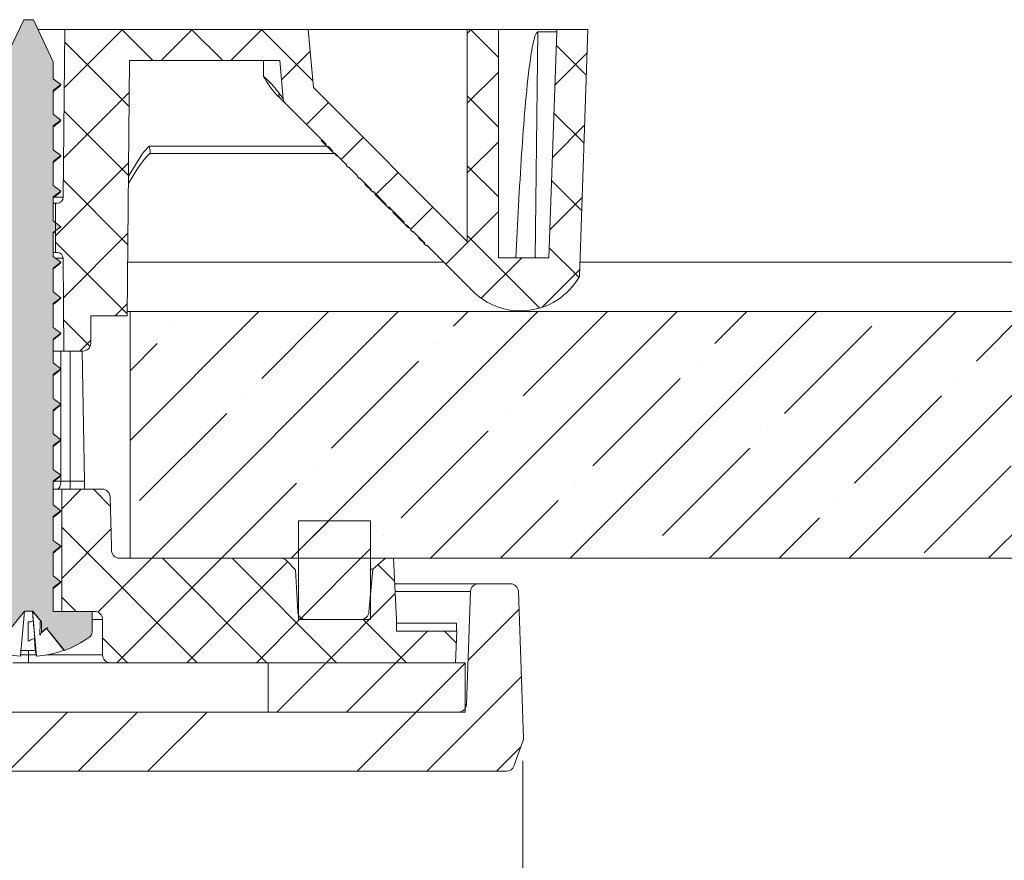
# Model space of a CAD drawing. Units: inches. Extents: x 4 to 307, y 2 to 198.
# Drawn here: x 152 to 157, y 30 to 35 of the extents above; entities that cross this region are included whole.
import ezdxf

# ---------------------------------------------------------------- set-up
doc = ezdxf.new("R2010")
doc.units = ezdxf.units.IN
doc.header["$LTSCALE"] = 2
doc.header["$MEASUREMENT"] = 0
doc.linetypes.add('SLD-Solid', pattern=[0])
doc.styles.add('SLDTEXTSTYLE1', font='GOTHIC.TTF', dxfattribs={"width": 0.913})
doc.dimstyles.new('SLDDIMSTYLE0', dxfattribs={"dimtxt": 1.875, "dimasz": 1, "dimexe": 0, "dimexo": 0.0625, "dimgap": 0.46875, "dimtad": 0, "dimtih": 1, "dimtoh": 1, "dimdec": 6, "dimlfac": 0.5, "dimrnd": 1e-09, "dimzin": 12, "dimdsep": 46, "dimlunit": 5, "dimtxsty": 'SLDTEXTSTYLE1', "dimsah": 1, "dimcen": 0.09, "dimadec": 0, "dimazin": 3, "dimtfac": 1, "dimtofl": 0, "dimtmove": 0, "dimatfit": 3, "dimfxl": 1, "dimfrac": 2, "dimtolj": 1, "dimtzin": 12, "dimarcsym": 0})

# ---------------------------------------------------------------- blocks, each defined once
blk = doc.blocks.new('_D_4')
at = {"color": 7, "linetype": 'SLD-Solid', "lineweight": 0}
for p, q in [((121.203, 30.7808), (121.203, 17.3163)), ((154.5907, 30.7658), (154.5907, 17.3163)), ((134.7151, 20.3059), (134.1448, 20.3059)), ((134.1448, 20.3059), (134.1448, 17.3267)), ((138.8714, 20.3059), (139.4417, 20.3059)), ((139.4417, 20.3059), (139.4417, 17.3267)), ((121.203, 17.5663), (132.3627, 17.5663)), ((154.5907, 17.5663), (141.2239, 17.5663)), ((134.1448, 17.3267), (134.7151, 17.3267)), ((139.4417, 17.3267), (138.8714, 17.3267))]:
    blk.add_line(p, q, dxfattribs=at)
for points in [[(121.203, 17.5663), (122.203, 17.3163), (122.203, 17.8163)], [(154.5907, 17.5663), (153.5907, 17.8163), (153.5907, 17.3163)]]:
    blk.add_solid(points, dxfattribs=at)
at = {"color": 7, "linetype": 'SLD-Solid', "lineweight": 0, "char_height": 1.875, "attachment_point": 1, "style": 'SLDTEXTSTYLE1'}
for s, insert in [('424', (134.7151, 19.7217)), ('16 3/4"', (132.7429, 16.8415))]:
    blk.add_mtext(s, dxfattribs=dict(at, insert=insert))

msp = doc.modelspace()

# ---------------------------------------------------------------- hatches: boundary and pattern name
at = {"linetype": 'SLD-Solid', "lineweight": 0}
h = msp.add_hatch(color=7, dxfattribs=at)
edge = h.paths.add_edge_path(flags=0)
edge.add_line((152.0590244, 34.5230631), (151.9590244, 34.3086124))
edge.add_line((151.9590244, 34.3086124), (151.9590244, 34.1333154))
edge.add_line((151.9590244, 34.1333154), (151.9200244, 34.1037699))
edge.add_line((151.9200244, 34.1037699), (151.9590244, 34.0742245))
edge.add_line((151.9590244, 34.0742245), (151.9590244, 33.9533154))
edge.add_line((151.9590244, 33.9533154), (151.9200244, 33.9237699))
edge.add_line((151.9200244, 33.9237699), (151.9590244, 33.8942245))
edge.add_line((151.9590244, 33.8942245), (151.9590244, 33.7733154))
edge.add_line((151.9590244, 33.7733154), (151.9200244, 33.7437699))
edge.add_line((151.9200244, 33.7437699), (151.9590244, 33.7142245))
edge.add_line((151.9590244, 33.7142245), (151.9590244, 33.5933154))
edge.add_line((151.9590244, 33.5933154), (151.9200244, 33.5637699))
edge.add_line((151.9200244, 33.5637699), (151.9590244, 33.5342245))
edge.add_line((151.9590244, 33.5342245), (151.9590244, 33.4133154))
edge.add_line((151.9590244, 33.4133154), (151.9200244, 33.3837699))
edge.add_line((151.9200244, 33.3837699), (151.9590244, 33.3542245))
edge.add_line((151.9590244, 33.3542245), (151.9590244, 33.2333154))
edge.add_line((151.9590244, 33.2333154), (151.9200244, 33.2037699))
edge.add_line((151.9200244, 33.2037699), (151.9590244, 33.1742245))
edge.add_line((151.9590244, 33.1742245), (151.9590244, 33.0533154))
edge.add_line((151.9590244, 33.0533154), (151.9200244, 33.0237699))
edge.add_line((151.9200244, 33.0237699), (151.9590244, 32.9942245))
edge.add_line((151.9590244, 32.9942245), (151.9590244, 32.8733154))
edge.add_line((151.9590244, 32.8733154), (151.9200244, 32.8437699))
edge.add_line((151.9200244, 32.8437699), (151.9590244, 32.8142245))
edge.add_line((151.9590244, 32.8142245), (151.9590244, 32.6933154))
edge.add_line((151.9590244, 32.6933154), (151.9200244, 32.6637699))
edge.add_line((151.9200244, 32.6637699), (151.9590244, 32.6342245))
edge.add_line((151.9590244, 32.6342245), (151.9590244, 32.5133154))
edge.add_line((151.9590244, 32.5133154), (151.9200244, 32.4837699))
edge.add_line((151.9200244, 32.4837699), (151.9590244, 32.4542245))
edge.add_line((151.9590244, 32.4542245), (151.9590244, 32.3333154))
edge.add_line((151.9590244, 32.3333154), (151.9200244, 32.3037699))
edge.add_line((151.9200244, 32.3037699), (151.9590244, 32.2742245))
edge.add_line((151.9590244, 32.2742245), (151.9590244, 32.1533154))
edge.add_line((151.9590244, 32.1533154), (151.9200244, 32.1237699))
edge.add_line((151.9200244, 32.1237699), (151.9590244, 32.0942245))
edge.add_line((151.9590244, 32.0942245), (151.9590244, 31.9733154))
edge.add_line((151.9590244, 31.9733154), (151.9200244, 31.9437699))
edge.add_line((151.9200244, 31.9437699), (151.9590244, 31.9142245))
edge.add_line((151.9590244, 31.9142245), (151.9590244, 31.7933154))
edge.add_line((151.9590244, 31.7933154), (151.9200244, 31.7637699))
edge.add_line((151.9200244, 31.7637699), (151.9590244, 31.7342245))
edge.add_line((151.9590244, 31.7342245), (151.9590244, 31.6133154))
edge.add_line((151.9590244, 31.6133154), (151.9200244, 31.5837699))
edge.add_line((151.9200244, 31.5837699), (151.9590244, 31.5542245))
edge.add_line((151.9590244, 31.5542245), (151.9590244, 31.5230631))
edge.add_line((151.9590244, 31.5230631), (151.7620244, 31.5230631))
edge.add_line((151.7620244, 31.5230631), (151.7620244, 31.4184097))
edge.add_arc((151.7920244, 31.4184097), 0.03, 180, 233.8332388)
edge.add_arc((152.0840244, 31.8178631), 0.5248, 233.8332388, 249.8099235)
edge.add_line((151.9028972, 31.3253106), (152.0635187, 31.5250631))
edge.add_line((152.0635187, 31.5250631), (152.1045301, 31.5250631))
edge.add_line((152.1045301, 31.5250631), (152.1490244, 31.469729))
edge.add_line((152.1490244, 31.469729), (152.1490244, 31.4187699))
edge.add_line((152.1490244, 31.4187699), (152.1744887, 31.438061))
edge.add_line((152.1744887, 31.438061), (152.2651516, 31.3253106))
edge.add_arc((152.0840244, 31.8178631), 0.5248, 290.1900765, 306.1667612)
edge.add_arc((152.3760244, 31.4184097), 0.03, 306.1667612, 360)
edge.add_line((152.4060244, 31.4184097), (152.4060244, 31.5230631))
edge.add_line((152.4060244, 31.5230631), (152.2093574, 31.5230631))
edge.add_line((152.2093574, 31.5230631), (152.2090244, 31.5233154))
edge.add_line((152.2090244, 31.5233154), (152.2090244, 31.6442245))
edge.add_line((152.2090244, 31.6442245), (152.2480244, 31.6737699))
edge.add_line((152.2480244, 31.6737699), (152.2090244, 31.7033154))
edge.add_line((152.2090244, 31.7033154), (152.2090244, 31.8242245))
edge.add_line((152.2090244, 31.8242245), (152.2480244, 31.8537699))
edge.add_line((152.2480244, 31.8537699), (152.2090244, 31.8833154))
edge.add_line((152.2090244, 31.8833154), (152.2090244, 32.0042245))
edge.add_line((152.2090244, 32.0042245), (152.2480244, 32.0337699))
edge.add_line((152.2480244, 32.0337699), (152.2090244, 32.0633154))
edge.add_line((152.2090244, 32.0633154), (152.2090244, 32.1842245))
edge.add_line((152.2090244, 32.1842245), (152.2480244, 32.2137699))
edge.add_line((152.2480244, 32.2137699), (152.2090244, 32.2433154))
edge.add_line((152.2090244, 32.2433154), (152.2090244, 32.3642245))
edge.add_line((152.2090244, 32.3642245), (152.2480244, 32.3937699))
edge.add_line((152.2480244, 32.3937699), (152.2090244, 32.4233154))
edge.add_line((152.2090244, 32.4233154), (152.2090244, 32.5442245))
edge.add_line((152.2090244, 32.5442245), (152.2480244, 32.5737699))
edge.add_line((152.2480244, 32.5737699), (152.2090244, 32.6033154))
edge.add_line((152.2090244, 32.6033154), (152.2090244, 32.7242245))
edge.add_line((152.2090244, 32.7242245), (152.2480244, 32.7537699))
edge.add_line((152.2480244, 32.7537699), (152.2090244, 32.7833154))
edge.add_line((152.2090244, 32.7833154), (152.2090244, 32.9042245))
edge.add_line((152.2090244, 32.9042245), (152.2480244, 32.9337699))
edge.add_line((152.2480244, 32.9337699), (152.2090244, 32.9633154))
edge.add_line((152.2090244, 32.9633154), (152.2090244, 33.0842245))
edge.add_line((152.2090244, 33.0842245), (152.2480244, 33.1137699))
edge.add_line((152.2480244, 33.1137699), (152.2090244, 33.1433154))
edge.add_line((152.2090244, 33.1433154), (152.2090244, 33.2642245))
edge.add_line((152.2090244, 33.2642245), (152.2480244, 33.2937699))
edge.add_line((152.2480244, 33.2937699), (152.2090244, 33.3233154))
edge.add_line((152.2090244, 33.3233154), (152.2090244, 33.4442245))
edge.add_line((152.2090244, 33.4442245), (152.2480244, 33.4737699))
edge.add_line((152.2480244, 33.4737699), (152.2090244, 33.5033154))
edge.add_line((152.2090244, 33.5033154), (152.2090244, 33.6242245))
edge.add_line((152.2090244, 33.6242245), (152.2480244, 33.6537699))
edge.add_line((152.2480244, 33.6537699), (152.2090244, 33.6833154))
edge.add_line((152.2090244, 33.6833154), (152.2090244, 33.8042245))
edge.add_line((152.2090244, 33.8042245), (152.2480244, 33.8337699))
edge.add_line((152.2480244, 33.8337699), (152.2090244, 33.8633154))
edge.add_line((152.2090244, 33.8633154), (152.2090244, 33.9842245))
edge.add_line((152.2090244, 33.9842245), (152.2480244, 34.0137699))
edge.add_line((152.2480244, 34.0137699), (152.2090244, 34.0433154))
edge.add_line((152.2090244, 34.0433154), (152.2090244, 34.1642245))
edge.add_line((152.2090244, 34.1642245), (152.2480244, 34.1937699))
edge.add_line((152.2480244, 34.1937699), (152.2090244, 34.2233154))
edge.add_line((152.2090244, 34.2233154), (152.2090244, 34.3086124))
edge.add_line((152.2090244, 34.3086124), (152.1090244, 34.5230631))
edge.add_line((152.1090244, 34.5230631), (152.0590244, 34.5230631))
h = msp.add_hatch(dxfattribs=at)
h.set_pattern_fill('ANSI37', scale=2, style=0)
edge = h.paths.add_edge_path(flags=0)
edge.add_line((153.9979025, 33.4801025), (154.0006876, 33.4828852))
edge.add_line((154.0006876, 33.4828852), (154.0237551, 33.4597982))
edge.add_line((154.0237551, 33.4597982), (154.02097, 33.4570155))
edge.add_line((154.02097, 33.4570155), (154.0315401, 33.4464365))
edge.add_line((154.0315401, 33.4464365), (154.0343252, 33.4492192))
edge.add_line((154.0343252, 33.4492192), (154.0932178, 33.3902769))
edge.add_line((154.0932178, 33.3902769), (154.0904328, 33.3874942))
edge.add_line((154.0904328, 33.3874942), (154.1010036, 33.3769145))
edge.add_line((154.1010036, 33.3769145), (154.1037886, 33.3796972))
edge.add_line((154.1037886, 33.3796972), (154.3360164, 33.1472734))
edge.add_arc((154.5780388, 33.3890917), 0.3421271, 224.975829, 266.0252205)
edge.add_line((154.5543235, 33.0477875), (154.6017541, 33.0477875))
edge.add_arc((154.5780388, 33.3890917), 0.3421271, 273.9747795, 330.7260599)
edge.add_line((154.8764734, 33.2217964), (154.9201659, 34.4729844))
edge.add_line((154.9201659, 34.4729844), (154.7621659, 34.4729844))
edge.add_line((154.7621659, 34.4729844), (154.7621659, 34.4608514))
edge.add_line((154.7621659, 34.4608514), (154.7221695, 33.3155041))
edge.add_line((154.7221695, 33.3155041), (154.4658829, 33.3155041))
edge.add_line((154.4658829, 33.3155041), (154.4658829, 34.4729844))
edge.add_line((154.4658829, 34.4729844), (154.3078829, 34.4729844))
edge.add_line((154.3078829, 34.4729844), (154.3078829, 33.3982354))
edge.add_line((154.3078829, 33.3982354), (153.5277489, 34.1790279))
edge.add_line((153.5277489, 34.1790279), (153.502031, 34.4729844))
edge.add_line((153.502031, 34.4729844), (152.2670244, 34.4729844))
edge.add_line((152.2670244, 34.4729844), (152.259605, 33.6228013))
edge.add_arc((152.2296061, 33.6230631), 0.03, 270, 359.5, ccw=False)
edge.add_line((152.2296061, 33.5930631), (152.2210244, 33.5930631))
edge.add_line((152.2210244, 33.5930631), (152.2210244, 33.3430631))
edge.add_line((152.2210244, 33.3430631), (152.2289216, 33.3430631))
edge.add_arc((152.2289216, 33.3130631), 0.03, 0.5, 90, ccw=False)
edge.add_line((152.2589205, 33.3133249), (152.2630244, 32.8430631))
edge.add_line((152.2630244, 32.8430631), (152.3590244, 32.8430631))
edge.add_arc((152.3590244, 32.8830631), 0.04, 270, 360)
edge.add_line((152.3990244, 32.8830631), (152.3990244, 33.0225907))
edge.add_line((152.3990244, 33.0225907), (152.5040244, 33.0225907))
edge.add_line((152.5040244, 33.0225907), (152.5840244, 33.0225907))
edge.add_line((152.5840244, 33.0225907), (152.5953075, 34.3155041))
edge.add_line((152.5953075, 34.3155041), (153.3577269, 34.3155041))
edge.add_line((153.3577269, 34.3155041), (153.3746121, 34.1225057))
edge.add_arc((153.4138324, 34.125937), 0.0393701, 185, 224.975829)
edge.add_line((153.3859818, 34.0981099), (153.5920011, 33.8919166))
edge.add_line((153.5920011, 33.8919166), (153.5892161, 33.8891339))
edge.add_line((153.5892161, 33.8891339), (153.6016774, 33.8766621))
edge.add_line((153.6016774, 33.8766621), (153.6044625, 33.8794448))
edge.add_line((153.6044625, 33.8794448), (153.6265493, 33.8573393))
edge.add_line((153.6265493, 33.8573393), (153.6237643, 33.8545566))
edge.add_line((153.6237643, 33.8545566), (153.6343362, 33.8439757))
edge.add_line((153.6343362, 33.8439757), (153.6371213, 33.8467584))
edge.add_line((153.6371213, 33.8467584), (153.6975322, 33.7862965))
edge.add_line((153.6975322, 33.7862965), (153.6947472, 33.7835138))
edge.add_line((153.6947472, 33.7835138), (153.7053191, 33.7729329))
edge.add_line((153.7053191, 33.7729329), (153.7081042, 33.7757156))
edge.add_line((153.7081042, 33.7757156), (153.7519057, 33.7318771))
edge.add_line((153.7519057, 33.7318771), (153.7491207, 33.7290944))
edge.add_line((153.7491207, 33.7290944), (153.7596907, 33.7185154))
edge.add_line((153.7596907, 33.7185154), (153.7624758, 33.7212981))
edge.add_line((153.7624758, 33.7212981), (153.8213684, 33.6623557))
edge.add_line((153.8213684, 33.6623557), (153.8185834, 33.659573))
edge.add_line((153.8185834, 33.659573), (153.8291542, 33.6489933))
edge.add_line((153.8291542, 33.6489933), (153.8319392, 33.651776))
edge.add_line((153.8319392, 33.651776), (153.8970224, 33.5866379))
edge.add_line((153.8970224, 33.5866379), (153.8942374, 33.5838552))
edge.add_line((153.8942374, 33.5838552), (153.907286, 33.5707955))
edge.add_line((153.907286, 33.5707955), (153.9100711, 33.5735782))
edge.add_line((153.9100711, 33.5735782), (153.9876389, 33.495945))
edge.add_line((153.9876389, 33.495945), (153.9848538, 33.4931622))
edge.add_line((153.9848538, 33.4931622), (153.9979025, 33.4801025))
h = msp.add_hatch(dxfattribs=at)
h.set_pattern_fill('ANSI35', scale=2, angle=3e-322, style=0)
h.paths.add_polyline_path([(167.8980244, 31.7930631), (167.8980244, 33.0430631), (152.5980244, 33.0430631), (152.5980244, 31.7930631)], flags=0)
h = msp.add_hatch(dxfattribs=at)
h.set_pattern_fill('ANSI37', scale=2, style=0)
edge = h.paths.add_edge_path(flags=0)
edge.add_arc((152.5447558, 31.8330631), 0.04, 185.062093, 270, ccw=False)
edge.add_arc((152.8834297, 31.8630631), 0.38, 181.5, 185.062093, ccw=False)
edge.add_line((152.5035599, 31.8531159), (152.4969874, 32.1041102))
edge.add_arc((152.4570011, 32.1030631), 0.04, 1.5, 90)
edge.add_line((152.4570011, 32.1430631), (152.2520244, 32.1430631))
edge.add_line((152.2520244, 32.1430631), (152.2520244, 31.5230631))
edge.add_line((152.2520244, 31.5230631), (152.4190244, 31.5230631))
edge.add_arc((152.4190244, 31.4830631), 0.04, 0, 90, ccw=False)
edge.add_line((152.4590244, 31.4830631), (152.4590244, 31.3030631))
edge.add_arc((152.4990244, 31.3030631), 0.04, 180, 270)
edge.add_line((152.4990244, 31.2630631), (154.24913, 31.2630631))
edge.add_line((154.24913, 31.2630631), (154.2547173, 31.4230631))
edge.add_line((154.2547173, 31.4230631), (154.2540087, 31.4230631))
edge.add_line((154.2540087, 31.4230631), (153.9499562, 31.4230631))
edge.add_line((153.9499562, 31.4230631), (153.9499562, 31.4830631))
edge.add_line((153.9499562, 31.4830631), (153.9337098, 31.7930631))
edge.add_line((153.9337098, 31.7930631), (153.8943432, 31.7930631))
edge.add_line((153.8943432, 31.7930631), (153.8289059, 31.7381548))
edge.add_line((153.8289059, 31.7381548), (153.8097828, 31.5195769))
edge.add_arc((153.769935, 31.5230631), 0.04, 270, 355, ccw=False)
edge.add_line((153.769935, 31.4830631), (153.4885469, 31.4830631))
edge.add_arc((153.4885469, 31.5230631), 0.04, 183, 270, ccw=False)
edge.add_line((153.4486017, 31.5209697), (153.4373903, 31.7348966))
edge.add_line((153.4373903, 31.7348966), (153.3909395, 31.7813474))
edge.add_arc((153.3626552, 31.7530631), 0.04, 45, 90)
edge.add_line((153.3626552, 31.7930631), (152.5447558, 31.7930631))
h = msp.add_hatch(dxfattribs=at)
h.set_pattern_fill('ANSI34', scale=2, style=0)
h.paths.add_polyline_path([(153.8173551, 31.9830631), (153.4523551, 31.9830631), (153.4523551, 31.4830631), (153.8173551, 31.4830631)], flags=0)
h = msp.add_hatch(dxfattribs=at)
h.set_pattern_fill('ANSI34', scale=2, angle=3e-322, style=0)
edge = h.paths.add_edge_path(flags=0)
edge.add_line((151.3430244, 30.7130631), (151.3632317, 30.7480631))
edge.add_arc((151.3718919, 30.7430631), 0.01, 90, 150, ccw=False)
edge.add_line((151.3718919, 30.7530631), (151.4003449, 30.7530631))
edge.add_arc((151.4003449, 30.7430631), 0.01, 30, 90, ccw=False)
edge.add_line((151.4090052, 30.7480631), (151.4292124, 30.7130631))
edge.add_line((151.4292124, 30.7130631), (154.5070668, 30.7130631))
edge.add_arc((154.5070668, 30.7530631), 0.04, 270, 340)
edge.add_line((154.5446545, 30.7393823), (154.590651, 30.8657568))
edge.add_arc((154.5530633, 30.8794376), 0.04, 340, 362)
edge.add_line((154.593039, 30.8808336), (154.567071, 31.6244591))
edge.add_arc((154.5270954, 31.6230631), 0.04, 2, 90)
edge.add_line((154.5270954, 31.6630631), (154.3643505, 31.6630631))
edge.add_arc((154.3643505, 31.6230631), 0.04, 90, 178)
edge.add_line((154.3243748, 31.6244591), (154.3043725, 31.0516672))
edge.add_arc((154.2643969, 31.0530631), 0.04, 270, 358, ccw=False)
edge.add_line((154.2643969, 31.0130631), (151.2930244, 31.0130631))
edge.add_line((151.2930244, 31.0130631), (151.2898764, 30.8327141))
edge.add_arc((151.2698795, 30.8330631), 0.02, 270, 359, ccw=False)
edge.add_line((151.2698795, 30.8130631), (150.9430244, 30.8130631))
edge.add_line((150.9430244, 30.8130631), (150.9430244, 30.7530631))
edge.add_line((150.9430244, 30.7530631), (150.9830244, 30.7130631))
edge.add_line((150.9830244, 30.7130631), (151.3430244, 30.7130631))
h = msp.add_hatch(dxfattribs=at)
h.set_pattern_fill('ANSI31', scale=2, style=0)
h.paths.add_polyline_path([(153.2980244, 31.2630631), (153.2980244, 31.0130631), (154.2980244, 31.0130631), (154.2980244, 31.2630631)], flags=0)

# ---------------------------------------------------------------- linework, layer by layer
at = {"color": 7, "linetype": 'SLD-Solid', "lineweight": 15}
for p, q in [((151.9590244, 34.3086124), (152.0590244, 34.5230631)), ((152.0590244, 34.5230631), (152.1090244, 34.5230631)), ((152.1090244, 34.5230631), (152.2090244, 34.3086124)), ((152.2670244, 34.4729844), (152.1323765, 34.4729844)), ((152.259605, 33.6228013), (152.2670244, 34.4729844)), ((152.2670244, 34.4729844), (153.502031, 34.4729844)), ((153.502031, 34.4729844), (153.5277489, 34.1790279)), ((154.3078829, 34.4729844), (153.502031, 34.4729844)), ((154.3078829, 33.3982354), (154.3078829, 34.4729844)), ((154.3078829, 34.4729844), (154.4658829, 34.4729844)), ((154.4658829, 33.3155041), (154.4658829, 34.4729844)), ((154.7621659, 34.4729844), (154.4658829, 34.4729844)), ((154.6524575, 33.3155041), (154.6666715, 34.4608514)), ((154.7621659, 34.4608514), (154.6666715, 34.4608514)), ((154.7621659, 34.4608514), (154.7221695, 33.3155041)), ((154.7621659, 34.4729844), (154.7621659, 34.4608514)), ((154.7621659, 34.4729844), (154.9201659, 34.4729844)), ((154.9201659, 34.4729844), (154.8764734, 33.2217964)), ((152.2090244, 34.3086124), (152.2090244, 34.2233154)), ((152.5953075, 34.3155041), (152.5840244, 33.0225907)), ((152.5953075, 34.3155041), (153.3577269, 34.3155041)), ((153.2752072, 34.2357933), (153.2752072, 34.3155041)), ((153.3577269, 34.3155041), (153.3746121, 34.1225057)), ((152.2090244, 34.2233154), (152.2480244, 34.1937699)), ((152.2480244, 34.1937699), (152.2090244, 34.1642245)), ((152.2090244, 34.1642245), (152.2090244, 34.0433154)), ((153.5277489, 34.1790279), (154.3078829, 33.3982354)), ((153.3577269, 34.1263886), (153.3413421, 34.14206)), ((153.3859818, 34.0981099), (153.3577269, 34.1263886)), ((153.3859818, 34.0981099), (153.5920011, 33.8919166)), ((152.2090244, 34.0433154), (152.2480244, 34.0137699)), ((152.2480244, 34.0137699), (152.2090244, 33.9842245)), ((152.2090244, 33.9842245), (152.2090244, 33.8633154)), ((153.5678841, 33.9104839), (153.5706692, 33.9132666)), ((153.5678841, 33.9104839), (153.5892161, 33.8891339)), ((152.2090244, 33.8633154), (152.2480244, 33.8337699)), ((153.5892161, 33.8891339), (153.5920011, 33.8919166)), ((153.5892161, 33.8891339), (153.6016774, 33.8766621)), ((153.6044625, 33.8794448), (153.6016774, 33.8766621)), ((153.6016774, 33.8766621), (153.6237643, 33.8545566)), ((153.6044625, 33.8794448), (153.6265493, 33.8573393)), ((153.6237643, 33.8545566), (153.6265493, 33.8573393)), ((153.6237643, 33.8545566), (153.6343362, 33.8439757)), ((152.2480244, 33.8337699), (152.2090244, 33.8042245)), ((152.2090244, 33.8042245), (152.2090244, 33.6833154)), ((153.6332656, 33.8450472), (152.6984942, 33.8450472)), ((152.6984978, 33.8450508), (152.6994914, 33.8460431)), ((153.6371213, 33.8467584), (153.6343362, 33.8439757)), ((153.6343362, 33.8439757), (153.6479287, 33.8303718)), ((153.6371213, 33.8467584), (153.6975322, 33.7862965)), ((153.6479287, 33.8303718), (153.6507137, 33.8331545)), ((153.6947472, 33.7835138), (153.6975322, 33.7862965)), ((153.6947472, 33.7835138), (153.7053191, 33.7729329)), ((153.7081042, 33.7757156), (153.7053191, 33.7729329)), ((153.7081042, 33.7757156), (153.7519057, 33.7318771)), ((153.7491207, 33.7290944), (153.7519057, 33.7318771)), ((153.7596907, 33.7185154), (153.7491207, 33.7290944)), ((153.7624758, 33.7212981), (153.7596907, 33.7185154)), ((153.7624758, 33.7212981), (153.8213684, 33.6623557)), ((152.2090244, 33.6833154), (152.2480244, 33.6537699)), ((152.2480244, 33.6537699), (152.2090244, 33.6242245)), ((153.7888562, 33.6893253), (153.7916412, 33.6921081)), ((153.8141297, 33.6640305), (153.8169147, 33.6668132)), ((153.8185834, 33.659573), (153.8213684, 33.6623557)), ((153.8291542, 33.6489933), (153.8185834, 33.659573)), ((153.8319392, 33.651776), (153.8291542, 33.6489933)), ((153.8319392, 33.651776), (153.8970224, 33.5866379)), ((152.2090244, 33.6242245), (152.2090244, 33.5033154)), ((153.8397335, 33.638405), (153.8425186, 33.6411877)), ((153.8397335, 33.638405), (153.8854193, 33.5926807)), ((152.2210244, 33.5930631), (152.2090244, 33.5930631)), ((152.2210244, 33.3430631), (152.2210244, 33.5930631)), ((152.2210244, 33.5930631), (152.2296061, 33.5930631)), ((153.8854193, 33.5926807), (153.8882044, 33.5954634)), ((153.8942374, 33.5838552), (153.8970224, 33.5866379)), ((153.8942374, 33.5838552), (153.907286, 33.5707955)), ((153.9100711, 33.5735782), (153.907286, 33.5707955)), ((153.907286, 33.5707955), (153.9197781, 33.5582929)), ((153.9100711, 33.5735782), (153.9876389, 33.495945)), ((153.9197781, 33.5582929), (153.9225631, 33.5610756)), ((153.93035, 33.5477121), (153.933135, 33.5504948)), ((152.2090244, 33.5033154), (152.2480244, 33.4737699)), ((153.93035, 33.5477121), (153.9760358, 33.5019877)), ((153.9760358, 33.5019877), (153.9788208, 33.5047704)), ((152.2480244, 33.4737699), (152.2090244, 33.4442245)), ((153.9848538, 33.4931622), (153.9876389, 33.495945)), ((153.9848538, 33.4931622), (153.9979025, 33.4801025)), ((154.0006876, 33.4828852), (153.9979025, 33.4801025)), ((153.9979025, 33.4801025), (154.0103945, 33.4676)), ((154.0006876, 33.4828852), (154.0237551, 33.4597982)), ((154.0103945, 33.4676), (154.0131796, 33.4703827)), ((154.02097, 33.4570155), (154.0237551, 33.4597982)), ((154.0315401, 33.4464365), (154.02097, 33.4570155)), ((152.2090244, 33.4397297), (152.2160454, 33.4452595)), ((152.2090244, 33.4442245), (152.2090244, 33.3233154)), ((154.0343252, 33.4492192), (154.0315401, 33.4464365)), ((154.0343252, 33.4492192), (154.0932178, 33.3902769)), ((154.0607055, 33.4172465), (154.0634906, 33.4200292)), ((154.085979, 33.3919517), (154.0887641, 33.3947344)), ((154.0904328, 33.3874942), (154.0932178, 33.3902769)), ((154.1010036, 33.3769145), (154.0904328, 33.3874942)), ((154.1037886, 33.3796972), (154.1010036, 33.3769145)), ((154.1037886, 33.3796972), (154.3360164, 33.1472734)), ((152.2210244, 33.3430631), (152.2090244, 33.3430631)), ((152.2090244, 33.3233154), (152.2480244, 33.2937699)), ((152.2289216, 33.3430631), (152.2210244, 33.3430631)), ((152.2630244, 32.8430631), (152.2589205, 33.3133249)), ((154.4658829, 33.3155041), (154.7221695, 33.3155041)), ((152.2480244, 33.2937699), (152.2090244, 33.2642245)), ((152.2090244, 33.2642245), (152.2090244, 33.1433154)), ((152.2090244, 33.1433154), (152.2480244, 33.1137699)), ((152.2480244, 33.1137699), (152.2090244, 33.0842245)), ((152.2090244, 33.0842245), (152.2090244, 32.9633154)), ((152.3990244, 33.0225907), (152.5040244, 33.0225907)), ((152.3990244, 33.0225907), (152.3990244, 32.8830631)), ((152.5040244, 33.0225907), (152.5840244, 33.0225907)), ((152.5980244, 33.0430631), (152.5842031, 33.0430631)), ((152.5980244, 33.0430631), (152.5980244, 31.7930631)), ((167.8980244, 33.0430631), (152.5980244, 33.0430631)), ((154.5543235, 33.0477875), (154.6017541, 33.0477875)), ((152.2090244, 32.9633154), (152.2480244, 32.9337699)), ((152.2480244, 32.9337699), (152.2090244, 32.9042245)), ((152.2090244, 32.9042245), (152.2090244, 32.7833154)), ((152.2630244, 32.8430631), (152.2090244, 32.8430631)), ((152.2630244, 32.8430631), (152.3590244, 32.8430631)), ((152.3672836, 32.1830631), (152.3557633, 32.8430631)), ((152.2090244, 32.7833154), (152.2480244, 32.7537699)), ((152.2480244, 32.7537699), (152.2090244, 32.7242245)), ((152.2090244, 32.7242245), (152.2090244, 32.6033154)), ((152.2090244, 32.6033154), (152.2480244, 32.5737699)), ((152.2480244, 32.5737699), (152.2090244, 32.5442245)), ((152.2090244, 32.5442245), (152.2090244, 32.4233154)), ((152.2090244, 32.4233154), (152.2480244, 32.3937699)), ((152.2480244, 32.3937699), (152.2090244, 32.3642245)), ((152.2090244, 32.3642245), (152.2090244, 32.2433154)), ((152.2090244, 32.2433154), (152.2480244, 32.2137699)), ((152.2480244, 32.2137699), (152.2090244, 32.1842245)), ((152.2090244, 32.1842245), (152.2090244, 32.0633154)), ((152.2479939, 32.1830631), (152.2948424, 32.1830631)), ((152.2948424, 32.1830631), (152.2948424, 32.1430631)), ((152.2948424, 32.1830631), (152.3672836, 32.1830631)), ((152.3672836, 32.1830631), (152.3679818, 32.1430631)), ((152.2090244, 32.1430631), (152.2520244, 32.1430631)), ((152.2520244, 32.1430631), (152.2520244, 31.5230631)), ((152.4570011, 32.1430631), (152.2520244, 32.1430631)), ((152.5035599, 31.8531159), (152.4969874, 32.1041102)), ((152.2090244, 32.0633154), (152.2480244, 32.0337699)), ((152.2480244, 32.0337699), (152.2090244, 32.0042245)), ((152.2090244, 32.0042245), (152.2090244, 31.8833154)), ((153.4523551, 31.9830631), (153.4523551, 31.4830631)), ((153.8173551, 31.9830631), (153.4523551, 31.9830631)), ((153.8173551, 31.4830631), (153.8173551, 31.9830631)), ((152.2090244, 31.8833154), (152.2480244, 31.8537699)), ((152.2480244, 31.8537699), (152.2090244, 31.8242245)), ((152.2090244, 31.8242245), (152.2090244, 31.7033154)), ((153.3626552, 31.7930631), (152.5447558, 31.7930631)), ((167.8980244, 31.7930631), (152.5980244, 31.7930631)), ((153.3909395, 31.7813474), (153.4373903, 31.7348966)), ((153.8289059, 31.7381548), (153.8943432, 31.7930631)), ((153.9337098, 31.7930631), (153.8943432, 31.7930631)), ((153.9499562, 31.4830631), (153.9337098, 31.7930631)), ((152.2090244, 31.7033154), (152.2480244, 31.6737699)), ((153.4486017, 31.5209697), (153.4373903, 31.7348966)), ((153.8289059, 31.7381548), (153.8097828, 31.5195769)), ((153.8289059, 31.7381548), (153.8173551, 31.7381548)), ((152.2480244, 31.6737699), (152.2090244, 31.6442245)), ((153.9405228, 31.6630631), (154.3643505, 31.6630631)), ((154.5270954, 31.6630631), (154.3643505, 31.6630631)), ((152.2090244, 31.6442245), (152.2090244, 31.5233154)), ((154.3243748, 31.6244591), (154.3043725, 31.0516672)), ((154.593039, 30.8808336), (154.567071, 31.6244591)), ((151.9028972, 31.3253106), (152.0635187, 31.5250631)), ((152.0629874, 31.5244024), (152.0423564, 31.2962322)), ((152.1045301, 31.5250631), (152.0635187, 31.5250631)), ((152.1434851, 31.4758483), (152.1040358, 31.5250631)), ((152.1074512, 31.4758483), (152.1040358, 31.5250631)), ((152.1237737, 31.2962322), (152.1040358, 31.5250631)), ((152.1045301, 31.5250631), (152.1490244, 31.469729)), ((152.2090244, 31.5233154), (152.2093574, 31.5230631)), ((152.4060244, 31.5230631), (152.2093574, 31.5230631)), ((152.2520244, 31.5230631), (152.4190244, 31.5230631)), ((152.4060244, 31.5230631), (152.4060244, 31.4184097)), ((152.0824931, 31.4697066), (152.0813555, 31.4096423)), ((152.0824931, 31.4697066), (152.0824931, 31.3730631)), ((152.1490244, 31.4187699), (152.1490244, 31.469729)), ((152.4590244, 31.4830631), (152.4590244, 31.3030631)), ((153.4523551, 31.4830631), (153.8173551, 31.4830631)), ((153.769935, 31.4830631), (153.4885469, 31.4830631)), ((153.9499562, 31.4230631), (153.9499562, 31.4830631)), ((153.9499562, 31.4630631), (154.2539598, 31.4630631)), ((152.0824931, 31.3730631), (152.0813555, 31.4096423)), ((152.1744887, 31.438061), (152.1490244, 31.4187699)), ((152.1744887, 31.438061), (152.2651516, 31.3253106)), ((152.263253, 31.3264325), (152.17689, 31.4341742)), ((153.9499562, 31.4230631), (154.2540087, 31.4230631)), ((154.2547173, 31.4230631), (154.24913, 31.2630631)), ((154.2547173, 31.4230631), (154.2540087, 31.4230631)), ((152.1178205, 31.3264325), (152.1135973, 31.3872861)), ((152.0840244, 31.2630631), (152.0840244, 31.3030631)), ((152.0840244, 31.2630631), (152.0040561, 31.2630631)), ((152.4990244, 31.2630631), (152.0840244, 31.2630631)), ((152.4990244, 31.2630631), (154.24913, 31.2630631)), ((153.2980244, 31.0130631), (153.2980244, 31.2630631)), ((153.2980244, 31.2630631), (154.2980244, 31.2630631)), ((154.2980244, 31.2630631), (154.2980244, 31.0130631)), ((154.2643969, 31.0130631), (151.2930244, 31.0130631)), ((154.2980244, 31.0130631), (153.2980244, 31.0130631)), ((154.5446545, 30.7393823), (154.590651, 30.8657568)), ((151.4292124, 30.7130631), (154.5070668, 30.7130631))]:
    msp.add_line(p, q, dxfattribs=at)
at = {"color": 8, "linetype": 'SLD-Solid', "lineweight": 15}
for p, q in [((152.6950576, 33.881561), (153.5967827, 33.881561)), ((152.5901972, 33.729919), (152.6613047, 33.8450466)), ((152.259605, 33.6228013), (152.2145116, 33.6228013)), ((152.2589205, 33.3133249), (152.2250006, 33.3133249)), ((152.5863848, 33.2930631), (154.1903496, 33.2930631)), ((154.8789621, 33.2930631), (166.1659736, 33.2930631)), ((152.2479939, 32.753793), (152.2479939, 32.8430631)), ((152.2948424, 32.1830631), (152.2948424, 32.8430631)), ((152.2479939, 32.573793), (152.2479939, 32.7532968)), ((152.2479939, 32.393793), (152.2479939, 32.5732968)), ((152.2479939, 32.213793), (152.2479939, 32.3932968)), ((152.2479939, 32.1830631), (152.2479939, 32.2132968)), ((152.2135834, 32.1830631), (152.2479939, 32.1830631)), ((154.3243748, 31.6244591), (153.9425459, 31.6244591)), ((152.4590244, 31.4830631), (152.4060244, 31.4830631)), ((152.0429741, 31.3030631), (152.0840244, 31.3030631)), ((152.0840244, 31.3030631), (152.0840244, 31.3253106)), ((152.0840244, 31.3030631), (152.1219213, 31.3030631)), ((152.1767906, 31.3030631), (152.4590244, 31.3030631)), ((154.2980244, 31.0516672), (154.3043725, 31.0516672))]:
    msp.add_line(p, q, dxfattribs=at)
at = {"color": 7, "linetype": 'SLD-Solid', "lineweight": 15, "flags": 128}
msp.add_lwpolyline([(152.2479939, 32.1830631), (152.2476026, 32.1752595), (152.2464435, 32.1677558), (152.2445612, 32.1608403), (152.242028, 32.1547789), (152.2389414, 32.1498044), (152.2354199, 32.146108), (152.2315988, 32.1438317), (152.2276251, 32.1430631)], dxfattribs=at)
at = {"color": 7, "linetype": 'SLD-Solid', "lineweight": 15}
for centre, radius, start, end in [((153.3761241, 34.1418788), 0.02405, 158.2661005, 220.0968047), ((153.4138324, 34.125937), 0.0393701, 185, 224.975829), ((152.2296061, 33.6230631), 0.03, 270, 359.5), ((152.2289216, 33.3130631), 0.03, 0.5, 90), ((154.5780388, 33.3890917), 0.3421271, 273.9747795, 330.7260599), ((154.5780388, 33.3890917), 0.3421271, 224.975829, 266.0252205), ((152.3590244, 32.8830631), 0.04, 270, 0), ((152.4570011, 32.1030631), 0.04, 1.5, 90), ((152.8834297, 31.8630631), 0.38, 181.5, 185.062093), ((152.5447558, 31.8330631), 0.04, 185.062093, 270), ((153.3626552, 31.7530631), 0.04, 45, 90), ((154.3643505, 31.6230631), 0.04, 90, 178), ((154.5270954, 31.6230631), 0.04, 2, 90), ((152.4190244, 31.4830631), 0.04, 0, 90), ((153.4885469, 31.5230631), 0.04, 183, 270), ((153.769935, 31.5230631), 0.04, 270, 355), ((152.3760244, 31.4184097), 0.03, 306.1667612, 0), ((152.0840244, 31.8178631), 0.5248, 290.1900765, 306.1667612), ((152.0829677, 31.8202358), 0.525575, 249.9759214, 265.5683294), ((152.0797796, 31.9626543), 0.637358, 266.5782553, 273.4217447), ((152.3222775, 31.3510496), 0.2059337, 186.8654899, 195.4376341), ((152.0830337, 31.8215802), 0.5269253, 274.4343379, 290.0000273), ((152.2658775, 31.3287066), 0.0034726, 220.9082185, 257.9344907), ((152.4990244, 31.3030631), 0.04, 180, 270), ((154.2643969, 31.0530631), 0.04, 270, 358), ((154.5530633, 30.8794376), 0.04, 340, 2), ((154.5070668, 30.7530631), 0.04, 270, 340)]:
    msp.add_arc(centre, radius, start, end, dxfattribs=at)
for centre, major_axis, ratio, start_param, end_param in [((152.0840244, 31.5505645), (0.0043123, 0.0807838), 0.802844536, 3.184422787, 3.576694007), ((152.0840244, 31.7570631), (-0.0649822, 0.7356097), 0.002065632, 1.962885073, 2.09600515), ((152.0840244, 31.7570631), (0.0015434, 0.7356097), 0.088337157, 4.211423077, 4.320303103), ((152.0840244, 31.5505645), (-0.0649933, 0.0808545), 0.011505962, 2.740072845, 3.155905576)]:
    msp.add_ellipse(centre, major_axis=major_axis, ratio=ratio, start_param=start_param, end_param=end_param, dxfattribs=at)
for points, knots in [([(154.6666715, 34.4608514), (154.6664457, 34.4608418), (154.6656036, 34.4608062), (154.6638372, 34.4601995), (154.6605402, 34.4576067), (154.6533835, 34.4461573), (154.6388509, 34.3965432), (154.6087453, 34.1943399), (154.5806539, 33.8237471), (154.5631345, 33.4920084), (154.5538131, 33.3155041)], [0, 0, 0, 0, 0.000625781, 0.002333418, 0.005017039, 0.011735836, 0.037239568, 0.138350919, 0.541552487, 1, 1, 1, 1]), ([(153.2752072, 34.2357933), (153.2798697, 34.2317782), (153.2976402, 34.2164751), (153.3261196, 34.1868984), (153.3445643, 34.1628198), (153.3537838, 34.1507844)], [0, 0, 0, 0, 0.151033093, 0.575652169, 1, 1, 1, 1]), ([(153.3413421, 34.14206), (153.3272984, 34.1585309), (153.302499, 34.1876167), (153.2840231, 34.221318), (153.2753195, 34.235609), (153.2752072, 34.2357933)], [0, 0, 0, 0, 0.5630990098, 0.9943640442, 1, 1, 1, 1]), ([(152.2090244, 34.1597297), (152.2139114, 34.1635856), (152.2254556, 34.1726942), (152.2370768, 34.1817494), (152.2437785, 34.1869713)], [0, 0, 0, 0, 0.423323835, 1, 1, 1, 1]), ([(152.2404846, 34.1869557), (152.2440444, 34.1889739), (152.2480083, 34.1912212), (152.2480229, 34.1935341), (152.2480244, 34.1937699)], [0, 0, 0, 0, 0.89804043, 1, 1, 1, 1]), ([(153.3537838, 34.1507844), (153.3592633, 34.1433218), (153.3677731, 34.1317323), (153.3738507, 34.1235335), (153.3743898, 34.1228058), (153.3746121, 34.1225057)], [0, 0, 0, 0, 0.515124339, 0.799995884, 1, 1, 1, 1]), ([(152.2090244, 33.9797297), (152.2139114, 33.9835856), (152.2254556, 33.9926942), (152.2370768, 34.0017494), (152.2437785, 34.0069713)], [0, 0, 0, 0, 0.423323835, 1, 1, 1, 1]), ([(152.2404846, 34.0069557), (152.2440444, 34.0089739), (152.2480083, 34.0112212), (152.2480229, 34.0135341), (152.2480244, 34.0137699)], [0, 0, 0, 0, 0.89804043, 1, 1, 1, 1]), ([(152.6613047, 33.8450466), (152.665734, 33.8501364), (152.6766175, 33.8626427), (152.6881911, 33.8745203), (152.6950545, 33.881564)], [0, 0, 0, 0, 0.4069760613, 1, 1, 1, 1]), ([(152.699499, 33.8460355), (152.7000885, 33.8471504), (152.7012726, 33.8493898), (152.7005831, 33.8566483), (152.6986737, 33.8664746), (152.6965719, 33.8752534), (152.6953249, 33.8804468), (152.6950912, 33.8814212), (152.6950576, 33.881561)], [0, 0, 0, 0, 0.2209812786, 0.4438645412, 0.682532006, 0.9406876061, 0.991489325, 1, 1, 1, 1]), ([(152.2090244, 33.7997297), (152.2139114, 33.8035856), (152.2254556, 33.8126942), (152.2370768, 33.8217494), (152.2437785, 33.8269713)], [0, 0, 0, 0, 0.423323835, 1, 1, 1, 1]), ([(152.2404846, 33.8269557), (152.2440444, 33.8289739), (152.2480083, 33.8312212), (152.2480229, 33.8335341), (152.2480244, 33.8337699)], [0, 0, 0, 0, 0.89804043, 1, 1, 1, 1]), ([(152.6984978, 33.8450508), (152.6975326, 33.8440823), (152.653453, 33.799854), (152.6213101, 33.7456061), (152.589871, 33.6925462)], [0, 0, 0, 0, 0.021898191, 1, 1, 1, 1]), ([(152.2404846, 33.6469557), (152.2440444, 33.6489739), (152.2480083, 33.6512212), (152.2480229, 33.6535341), (152.2480244, 33.6537699)], [0, 0, 0, 0, 0.89804043, 1, 1, 1, 1]), ([(153.7888562, 33.6893253), (153.7920451, 33.6861337), (153.7984262, 33.6797472), (153.80614, 33.6720269), (153.8085436, 33.6696213), (153.8094741, 33.66869)], [0, 0, 0, 0, 0.379764304, 0.75989001, 1, 1, 1, 1]), ([(153.8141297, 33.6640305), (153.8156082, 33.6625507), (153.8182504, 33.6599063), (153.8184816, 33.6596749), (153.8185834, 33.659573)], [0, 0, 0, 0, 0.559618452, 1, 1, 1, 1]), ([(152.2090244, 33.6197297), (152.2139114, 33.6235856), (152.2254556, 33.6326942), (152.2370768, 33.6417494), (152.2437785, 33.6469713)], [0, 0, 0, 0, 0.423323835, 1, 1, 1, 1]), ([(153.8854193, 33.5926807), (153.8870925, 33.591006), (153.8900804, 33.5880156), (153.8929672, 33.5851264), (153.8942374, 33.5838552)], [0, 0, 0, 0, 0.559998979, 1, 1, 1, 1]), ([(153.9760358, 33.5019877), (153.977709, 33.5003131), (153.9806969, 33.4973227), (153.9835836, 33.4944335), (153.9848538, 33.4931622)], [0, 0, 0, 0, 0.559998979, 1, 1, 1, 1]), ([(152.2404846, 33.4669557), (152.2440444, 33.4689739), (152.2480083, 33.4712212), (152.2480229, 33.4735341), (152.2480244, 33.4737699)], [0, 0, 0, 0, 0.89804043, 1, 1, 1, 1]), ([(154.0607055, 33.4172465), (154.0638945, 33.4140548), (154.0702756, 33.4076684), (154.0779894, 33.3999481), (154.080393, 33.3975424), (154.0813235, 33.3966111)], [0, 0, 0, 0, 0.379764304, 0.75989001, 1, 1, 1, 1]), ([(154.085979, 33.3919517), (154.0874576, 33.3904718), (154.0900998, 33.3878274), (154.090331, 33.3875961), (154.0904328, 33.3874942)], [0, 0, 0, 0, 0.559618452, 1, 1, 1, 1]), ([(152.2090244, 33.2597297), (152.2139114, 33.2635856), (152.2254556, 33.2726942), (152.2370768, 33.2817494), (152.2437785, 33.2869713)], [0, 0, 0, 0, 0.4233238349, 1, 1, 1, 1]), ([(152.2404846, 33.2869557), (152.2440444, 33.2889739), (152.2480083, 33.2912212), (152.2480229, 33.2935341), (152.2480244, 33.2937699)], [0, 0, 0, 0, 0.89804043, 1, 1, 1, 1]), ([(152.2090244, 33.0797297), (152.2139114, 33.0835856), (152.2254556, 33.0926942), (152.2370768, 33.1017494), (152.2437785, 33.1069713)], [0, 0, 0, 0, 0.423323835, 1, 1, 1, 1]), ([(152.2404846, 33.1069557), (152.2440444, 33.1089739), (152.2480083, 33.1112212), (152.2480229, 33.1135341), (152.2480244, 33.1137699)], [0, 0, 0, 0, 0.89804043, 1, 1, 1, 1]), ([(152.2090244, 32.8997297), (152.2139114, 32.9035856), (152.2254556, 32.9126942), (152.2370768, 32.9217494), (152.2437785, 32.9269713)], [0, 0, 0, 0, 0.423323835, 1, 1, 1, 1]), ([(152.2404846, 32.9269557), (152.2440444, 32.9289739), (152.2480083, 32.9312212), (152.2480229, 32.9335341), (152.2480244, 32.9337699)], [0, 0, 0, 0, 0.89804043, 1, 1, 1, 1]), ([(152.2404846, 32.7469557), (152.2440444, 32.7489739), (152.2480083, 32.7512212), (152.2480229, 32.7535341), (152.2480244, 32.7537699)], [0, 0, 0, 0, 0.89804043, 1, 1, 1, 1]), ([(152.2090244, 32.7197297), (152.2139114, 32.7235856), (152.2254556, 32.7326942), (152.2370768, 32.7417494), (152.2437785, 32.7469713)], [0, 0, 0, 0, 0.423323835, 1, 1, 1, 1]), ([(152.2090244, 32.5397297), (152.2139114, 32.5435856), (152.2254556, 32.5526942), (152.2370768, 32.5617494), (152.2437785, 32.5669713)], [0, 0, 0, 0, 0.423323835, 1, 1, 1, 1]), ([(152.2404846, 32.5669557), (152.2440444, 32.5689739), (152.2480083, 32.5712212), (152.2480229, 32.5735341), (152.2480244, 32.5737699)], [0, 0, 0, 0, 0.89804043, 1, 1, 1, 1]), ([(152.2090244, 32.3597297), (152.2139114, 32.3635856), (152.2254556, 32.3726942), (152.2370768, 32.3817494), (152.2437785, 32.3869713)], [0, 0, 0, 0, 0.423323835, 1, 1, 1, 1]), ([(152.2404846, 32.3869557), (152.2440444, 32.3889739), (152.2480083, 32.3912212), (152.2480229, 32.3935341), (152.2480244, 32.3937699)], [0, 0, 0, 0, 0.89804043, 1, 1, 1, 1]), ([(152.2090244, 32.1797297), (152.2139114, 32.1835856), (152.2254556, 32.1926942), (152.2370768, 32.2017494), (152.2437785, 32.2069713)], [0, 0, 0, 0, 0.423323835, 1, 1, 1, 1]), ([(152.2404846, 32.2069557), (152.2440444, 32.2089739), (152.2480083, 32.2112212), (152.2480229, 32.2135341), (152.2480244, 32.2137699)], [0, 0, 0, 0, 0.89804043, 1, 1, 1, 1]), ([(152.2090244, 31.9997297), (152.2139114, 32.0035856), (152.2254556, 32.0126942), (152.2370768, 32.0217494), (152.2437785, 32.0269713)], [0, 0, 0, 0, 0.423323835, 1, 1, 1, 1]), ([(152.2404846, 32.0269557), (152.2440444, 32.0289739), (152.2480083, 32.0312212), (152.2480229, 32.0335341), (152.2480244, 32.0337699)], [0, 0, 0, 0, 0.89804043, 1, 1, 1, 1]), ([(152.2404846, 31.8469557), (152.2440444, 31.8489739), (152.2480083, 31.8512212), (152.2480229, 31.8535341), (152.2480244, 31.8537699)], [0, 0, 0, 0, 0.89804043, 1, 1, 1, 1]), ([(152.2090244, 31.8197297), (152.2139114, 31.8235856), (152.2254556, 31.8326942), (152.2370768, 31.8417494), (152.2437785, 31.8469713)], [0, 0, 0, 0, 0.4233238349, 1, 1, 1, 1]), ([(152.2090244, 31.6397297), (152.2139114, 31.6435856), (152.2254556, 31.6526942), (152.2370768, 31.6617494), (152.2437785, 31.6669713)], [0, 0, 0, 0, 0.423323835, 1, 1, 1, 1]), ([(152.2404846, 31.6669557), (152.2440444, 31.6689739), (152.2480083, 31.6712212), (152.2480229, 31.6735341), (152.2480244, 31.6737699)], [0, 0, 0, 0, 0.89804043, 1, 1, 1, 1]), ([(154.2539598, 31.4630631), (154.2539696, 31.462621), (154.2539894, 31.4617366), (154.2540032, 31.4548402), (154.2540083, 31.4446904), (154.2540087, 31.4334435), (154.2540087, 31.4260119), (154.2540087, 31.4230631)], [0, 0, 0, 0, 0.214693681, 0.42938738, 0.644080744, 0.858774258, 1, 1, 1, 1]), ([(152.1402798, 31.4036501), (152.1445167, 31.4083935), (152.148956, 31.4133634), (152.1490214, 31.4185342), (152.1490244, 31.4187699)], [0, 0, 0, 0, 0.954410394, 1, 1, 1, 1]), ([(152.1485407, 31.4151124), (152.154091, 31.419581), (152.1652067, 31.4285305), (152.1762959, 31.4374463), (152.181848, 31.4419102)], [0, 0, 0, 0, 0.499321617, 1, 1, 1, 1]), ([(152.0824931, 31.3730631), (152.0881375, 31.3754038), (152.0996937, 31.3801959), (152.1100126, 31.3854361), (152.1152914, 31.3881169)], [0, 0, 0, 0, 0.488428922, 1, 1, 1, 1])]:
    msp.add_open_spline(points, degree=3, knots=knots, dxfattribs=at)

# ---------------------------------------------------------------- dimensions: what is measured, and where the dimension line sits
at = {"color": 7, "linetype": 'SLD-Solid', "lineweight": 0}
dim = msp.add_linear_dim(base=(154.590651, 17.5663066), p1=(121.2030099, 30.8808336), p2=(154.590651, 30.8657568), dimstyle='SLDDIMSTYLE0', dxfattribs=at)
dim.commit()
dim.dimension.update_dxf_attribs({"geometry": '_D_4', "text_midpoint": (136.7932743, 17.5663066), "dimtype": 160})

doc.saveas('drawing.dxf')
